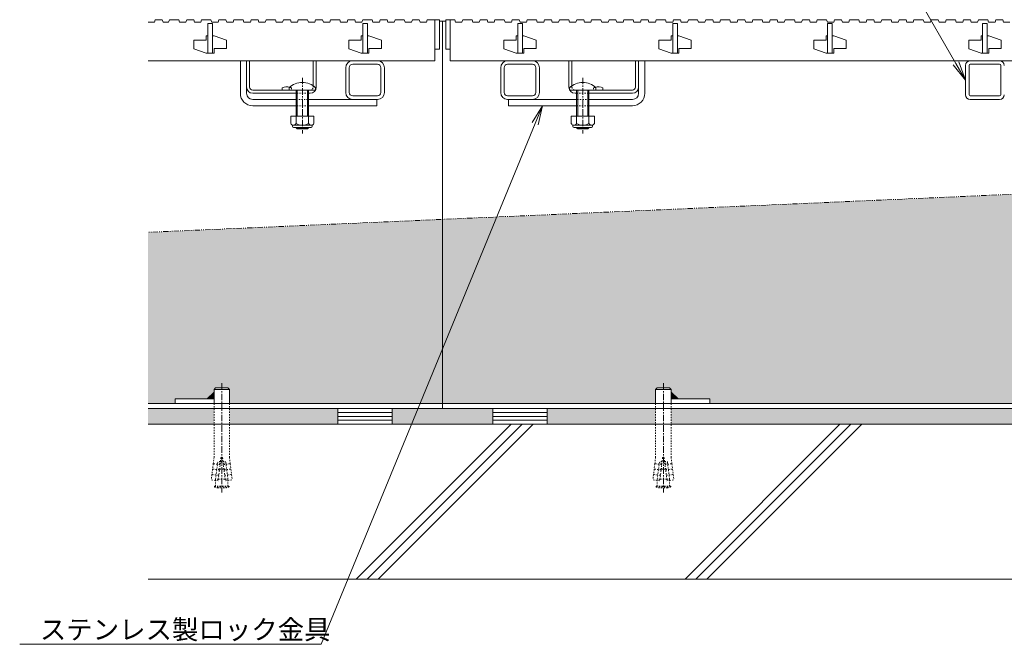
# Model space of a CAD drawing. Units: millimetres. Extents: x -1857 to 1309, y -1165 to 468.
# Drawn here: x -1613 to -978, y -1028 to -624 of the extents above; entities that cross this region are included whole.
import ezdxf
from ezdxf import colors
from ezdxf.entities.mleader import LeaderData, LeaderLine
from ezdxf.math import Vec2, Vec3

# ---------------------------------------------------------------- set-up
doc = ezdxf.new("R2010")
doc.units = ezdxf.units.MM
for name, pattern in [('2点鎖線（断面）', [6.773333, 3.386667, -0.846667, 0.423333, -0.846667, 0.423333, -0.846667]), ('中心線（短）', [6.773333, 4.233333, -0.846667, 0.846667, -0.846667]), ('点線（標準）', [1.693333, 0.846667, -0.846667])]:
    doc.linetypes.add(name, pattern=pattern)
doc.layers.get('0').update_dxf_attribs({"lineweight": 9})
for name, color, linetype, lineweight in [('スライドスクリューロック', 7, 'Continuous', 9), ('スリット蓋', 3, 'Continuous', 9), ('ホルダー', 2, 'Continuous', 9), ('モルタル', 7, 'Continuous', 9), ('レベル調整材', 2, 'Continuous', 9), ('勾配調整モルタル', 7, 'Continuous', 9), ('幅決め材', 7, 'Continuous', 9), ('引出線 @ 5', 7, 'Continuous', 9), ('打込み式溶接用アンカー', 7, 'Continuous', 9), ('枠', 7, 'Continuous', 9), ('角パイプ（蓋受け）', 7, 'Continuous', 9), ('躯体', 2, 'Continuous', 9)]:
    doc.layers.add(name, color=color, linetype=linetype, lineweight=lineweight)
doc.styles.add('文字_異尺度_H2.5', font='MS Gothic.ttf', dxfattribs={"height": 2.5})

# ---------------------------------------------------------------- blocks, each defined once
blk = doc.blocks.new('_Open')
at = {"color": 0, "linetype": 'ByBlock', "lineweight": -2}
for p, q in [((-1, 0.167), (0, 0)), ((-1, -0.167), (0, 0)), ((0, 0), (-1, 0))]:
    blk.add_line(p, q, dxfattribs=at)

msp = doc.modelspace()

# ---------------------------------------------------------------- hatches: boundary and pattern name
at = {"layer": 'モルタル', "linetype": 'Continuous', "lineweight": 9}
h = msp.add_hatch(dxfattribs=at)
h.set_pattern_fill('AR-CONC', scale=0.07)
h.set_pattern_definition([(50, (-10.045, -156.59), (12.75293, -1.115736), [1.3335, -14.6685]), (355, (-10.045, -156.59), (-2.46704, 13.37398), [1.0668, -11.73484]), (100.45144, (-8.982, -156.683), (10.28589, 12.25824), [1.1333, -12.46632]), (46.1842, (-10.045, -153.034), (18.97553, -2.94296), [2.00025, -22.00275]), (96.6356, (-8.464, -153.28), (16.61829, 17.31983), [1.69995, -18.6995]), (351.1842, (-10.045, -153.034), (16.6183, 17.31983), [1.6002, -17.60218]), (21, (-8.267, -153.923), (10.61301, -7.158564), [1.3335, -14.6685]), (326, (-8.267, -153.923), (4.32614, 12.89316), [1.0668, -11.7348]), (71.45144, (-7.383, -154.52), (14.93915, 5.73459), [1.1333, -12.4663]), (37.5, (-10.045, -156.59), (0.216202, 5.918853), [0, -11.59256, 0, -11.9126, 0, -11.77925]), (7.5, (-10.045, -156.59), (4.677376, 7.01264), [0, -6.79196, 0, -11.32586, 0, -4.48945]), (327.5, (-14.01, -156.59), (9.491342, -0.401012), [0, -4.445, 0, -13.8684, 0, -18.4023]), (317.5, (-15.788, -156.59), (10.369043, 1.779854), [0, -5.7785, 0, -9.21004, 0, -13.0683])])
h.paths.add_polyline_path([(-150.76, -875.41), (-192.95, -875.41), (-192.95, -885.41), (-150.76, -885.41)])
h.paths.add_polyline_path([(-202.95, -875.41), (-272.96, -875.41), (-272.96, -885.41), (-202.95, -885.41)])
h.paths.add_polyline_path([(-307.96, -875.41), (-340.45, -875.41), (-372.96, -875.41), (-372.96, -885.41), (-307.96, -885.41)])
h.paths.add_polyline_path([(-407.96, -875.41), (-477.95, -875.41), (-477.95, -885.41), (-407.96, -885.41)])
h.paths.add_polyline_path([(-487.95, -875.41), (-1192.95, -875.41), (-1192.95, -885.41), (-487.95, -885.41)])
h.paths.add_polyline_path([(-1202.95, -875.41), (-1272.96, -875.41), (-1272.96, -885.41), (-1202.95, -885.41)])
h.paths.add_polyline_path([(-1307.96, -875.41), (-1340.45, -875.41), (-1372.96, -875.41), (-1372.96, -885.41), (-1307.96, -885.41)])
h.paths.add_polyline_path([(-1407.96, -875.41), (-1477.95, -875.41), (-1477.95, -885.41), (-1407.96, -885.41)])
h.paths.add_polyline_path([(-1487.95, -875.41), (-1530.45, -875.41), (-1530.45, -885.41), (-1487.95, -885.41)])
at = {"layer": '勾配調整モルタル', "linetype": 'Continuous', "lineweight": 9}
h = msp.add_hatch(dxfattribs=at)
h.set_pattern_fill('AR-CONC', scale=0.1)
h.paths.add_polyline_path([(-1340.45, -753.28), (-1530.45, -761.64), (-1530.45, -872.21), (-1512.95, -872.21), (-1512.95, -869.21), (-1492.47, -869.21), (-1487.95, -864.7), (-1487.95, -863.05), (-1486.95, -862.05), (-1478.95, -862.05), (-1477.95, -863.05), (-1477.95, -872.21), (-1340.45, -872.21)])
h.paths.add_polyline_path([(-340.45, -709.27), (-1340.45, -753.28), (-1340.45, -872.21), (-1202.95, -872.21), (-1202.95, -863.05), (-1201.95, -862.05), (-1193.95, -862.05), (-1192.95, -863.05), (-1192.95, -864.7), (-1188.44, -869.21), (-1167.95, -869.21), (-1167.95, -872.21), (-512.95, -872.21), (-512.95, -869.21), (-492.47, -869.21), (-487.95, -864.7), (-487.95, -863.05), (-486.95, -862.05), (-478.95, -862.05), (-477.95, -863.05), (-477.95, -872.21), (-340.45, -872.21)])
h.paths.add_polyline_path([(-150.45, -700.91), (-340.45, -709.27), (-340.45, -872.21), (-202.95, -872.21), (-202.95, -863.05), (-201.95, -862.05), (-193.95, -862.05), (-192.95, -863.05), (-192.95, -864.7), (-188.44, -869.21), (-167.95, -869.21), (-167.95, -872.21), (-150.45, -872.21)])

# ---------------------------------------------------------------- linework, layer by layer
at = {"layer": 'スライドスクリューロック', "color": 7, "linetype": 'Continuous', "lineweight": 9}
for p, q in [((-1470.95, -671.91), (-1470.95, -650.91)), ((-1470.95, -650.91), (-1466.95, -650.91)), ((-1466.95, -671.91), (-1466.95, -650.91)), ((-1213.96, -671.91), (-1213.96, -650.91)), ((-1213.96, -650.91), (-1209.96, -650.91)), ((-1209.96, -671.91), (-1209.96, -650.91)), ((-1462.95, -675.91), (-1434.95, -675.91)), ((-1382.95, -675.91), (-1426.95, -675.91)), ((-1382.95, -675.91), (-1382.95, -679.91)), ((-1297.95, -675.91), (-1253.96, -675.91)), ((-1297.95, -675.91), (-1297.95, -679.91)), ((-1217.96, -675.91), (-1245.96, -675.91)), ((-1462.95, -679.91), (-1434.95, -679.91)), ((-1426.95, -679.91), (-1382.95, -679.91)), ((-1253.96, -679.91), (-1297.95, -679.91)), ((-1217.96, -679.91), (-1245.96, -679.91))]:
    msp.add_line(p, q, dxfattribs=at)
at = {"layer": 'スライドスクリューロック', "color": 7, "linetype": '中心線（短）', "lineweight": 9}
for p, q in [((-1430.95, -661.88), (-1430.95, -697.91)), ((-1249.96, -661.88), (-1249.96, -697.91))]:
    msp.add_line(p, q, dxfattribs=at)
at = {"layer": 'スライドスクリューロック', "color": 6, "linetype": 'Continuous', "lineweight": 9}
for p, q in [((-1439.45, -669.91), (-1439.45, -668.41)), ((-1439.45, -669.91), (-1422.45, -669.91)), ((-1434.95, -679.91), (-1434.95, -669.91)), ((-1434.2, -679.91), (-1434.2, -669.91)), ((-1427.7, -669.91), (-1427.7, -679.91)), ((-1426.95, -669.91), (-1426.95, -679.91)), ((-1422.45, -668.41), (-1422.45, -669.91)), ((-1258.46, -669.91), (-1258.46, -668.41)), ((-1258.46, -669.91), (-1241.46, -669.91)), ((-1253.96, -679.91), (-1253.96, -669.91)), ((-1253.21, -679.91), (-1253.21, -669.91)), ((-1246.71, -669.91), (-1246.71, -679.91)), ((-1245.96, -669.91), (-1245.96, -679.91)), ((-1241.46, -668.41), (-1241.46, -669.91)), ((-1434.95, -686.68), (-1434.95, -679.91)), ((-1434.2, -686.68), (-1434.2, -679.91)), ((-1427.7, -679.91), (-1427.7, -686.68)), ((-1426.95, -679.91), (-1426.95, -686.68)), ((-1253.96, -686.68), (-1253.96, -679.91)), ((-1253.21, -686.68), (-1253.21, -679.91)), ((-1246.71, -679.91), (-1246.71, -686.68)), ((-1245.96, -679.91), (-1245.96, -686.68)), ((-1434.95, -694.21), (-1434.95, -693.98)), ((-1426.95, -694.21), (-1434.95, -694.21)), ((-1434.2, -694.91), (-1434.95, -694.21)), ((-1434.2, -694.91), (-1434.2, -693.98)), ((-1427.7, -694.91), (-1434.2, -694.91)), ((-1427.7, -693.98), (-1427.7, -694.91)), ((-1427.7, -694.91), (-1426.95, -694.21)), ((-1426.95, -693.98), (-1426.95, -694.21)), ((-1253.96, -694.21), (-1253.96, -693.98)), ((-1245.96, -694.21), (-1253.96, -694.21)), ((-1253.21, -694.91), (-1253.96, -694.21)), ((-1253.21, -694.91), (-1253.21, -693.98)), ((-1246.71, -694.91), (-1253.21, -694.91)), ((-1246.71, -693.98), (-1246.71, -694.91)), ((-1246.71, -694.91), (-1245.96, -694.21)), ((-1245.96, -693.98), (-1245.96, -694.21))]:
    msp.add_line(p, q, dxfattribs=at)
at = {"layer": 'スライドスクリューロック', "color": 7, "linetype": '点線（標準）', "lineweight": 9}
for p, q in [((-1434.95, -675.91), (-1426.95, -675.91)), ((-1245.96, -675.91), (-1253.96, -675.91)), ((-1426.95, -679.91), (-1434.95, -679.91)), ((-1253.96, -679.91), (-1245.96, -679.91))]:
    msp.add_line(p, q, dxfattribs=at)
at = {"layer": 'スライドスクリューロック', "color": 2, "linetype": 'Continuous', "lineweight": 9}
for p, q in [((-1423.45, -686.68), (-1438.45, -686.68)), ((-1438.45, -686.68), (-1438.45, -691.48)), ((-1437.3, -693.23), (-1437.3, -692.39)), ((-1425.2, -692.48), (-1436.7, -692.48)), ((-1434.95, -686.68), (-1434.95, -691.48)), ((-1426.95, -686.68), (-1426.95, -691.48)), ((-1424.6, -693.23), (-1424.6, -692.39)), ((-1423.45, -686.68), (-1423.45, -691.48)), ((-1242.46, -686.68), (-1257.46, -686.68)), ((-1257.46, -686.68), (-1257.46, -691.48)), ((-1256.31, -693.23), (-1256.31, -692.39)), ((-1244.21, -692.48), (-1255.71, -692.48)), ((-1253.96, -686.68), (-1253.96, -691.48)), ((-1245.96, -686.68), (-1245.96, -691.48)), ((-1243.61, -693.23), (-1243.61, -692.39)), ((-1242.46, -686.68), (-1242.46, -691.48)), ((-1436.55, -693.98), (-1425.35, -693.98)), ((-1255.56, -693.98), (-1244.36, -693.98))]:
    msp.add_line(p, q, dxfattribs=at)
at = {"layer": 'スライドスクリューロック', "color": 6, "linetype": 'Continuous', "lineweight": 9}
for centre in [(-1430.95, -676.88), (-1249.96, -676.88)]:
    msp.add_arc(centre, 12, 44.90053, 135.09947, dxfattribs=at)
at = {"layer": 'スライドスクリューロック', "color": 7, "linetype": 'Continuous', "lineweight": 9}
for centre, radius, start, end in [((-1462.95, -671.91), 8, 180, 270), ((-1462.95, -671.91), 4, 180, 270), ((-1217.96, -671.91), 8, 270, 0), ((-1217.96, -671.91), 4, 270, 0)]:
    msp.add_arc(centre, radius, start, end, dxfattribs=at)
at = {"layer": 'スライドスクリューロック', "color": 2, "linetype": 'Continuous', "lineweight": 9}
for centre, radius, start, end in [((-1436.7, -690.45), 2.03, 210.51797, 329.48203), ((-1430.95, -683.98), 8.5, 241.92867, 298.07147), ((-1425.2, -690.45), 2.03, 210.51451, 329.48514), ((-1255.71, -690.45), 2.03, 210.51797, 329.48203), ((-1249.96, -683.98), 8.5, 241.92867, 298.07147), ((-1244.21, -690.45), 2.03, 210.51451, 329.48514), ((-1436.55, -693.23), 0.75, 180, 270), ((-1425.35, -693.23), 0.75, 270, 0), ((-1255.56, -693.23), 0.75, 180, 270), ((-1244.36, -693.23), 0.75, 270, 0)]:
    msp.add_arc(centre, radius, start, end, dxfattribs=at)
at = {"layer": 'スリット蓋', "color": 3, "linetype": 'Continuous', "lineweight": 9}
for p, q in [((-1530.45, -625.91), (-1526.35, -625.91)), ((-1526.35, -625.91), (-1525.85, -624.41)), ((-1525.85, -624.41), (-1521.35, -624.41)), ((-1521.35, -624.41), (-1520.85, -625.91)), ((-1520.85, -625.91), (-1517.25, -625.91)), ((-1517.25, -625.91), (-1516.75, -624.41)), ((-1516.75, -624.41), (-1510.75, -624.41)), ((-1510.75, -624.41), (-1510.25, -625.91)), ((-1510.25, -625.91), (-1506.05, -625.91)), ((-1506.05, -625.91), (-1505.55, -624.41)), ((-1505.55, -624.41), (-1501.05, -624.41)), ((-1501.05, -624.41), (-1500.55, -625.91)), ((-1500.55, -625.91), (-1496.45, -625.91)), ((-1496.45, -625.91), (-1495.95, -624.41)), ((-1495.95, -624.41), (-1489.95, -624.41)), ((-1491.95, -645.91), (-1491.95, -626.91)), ((-1491.95, -626.91), (-1488.95, -626.91)), ((-1489.95, -624.41), (-1489.45, -625.91)), ((-1489.45, -625.91), (-1485.25, -625.91)), ((-1488.95, -626.91), (-1488.95, -645.91)), ((-1485.25, -625.91), (-1484.75, -624.41)), ((-1484.75, -624.41), (-1480.25, -624.41)), ((-1480.25, -624.41), (-1479.75, -625.91)), ((-1479.75, -625.91), (-1475.65, -625.91)), ((-1475.65, -625.91), (-1475.15, -624.41)), ((-1475.15, -624.41), (-1469.15, -624.41)), ((-1469.15, -624.41), (-1468.65, -625.91)), ((-1468.65, -625.91), (-1464.45, -625.91)), ((-1464.45, -625.91), (-1463.95, -624.41)), ((-1463.95, -624.41), (-1459.45, -624.41)), ((-1459.45, -624.41), (-1458.95, -625.91)), ((-1458.95, -625.91), (-1454.85, -625.91)), ((-1454.85, -625.91), (-1454.35, -624.41)), ((-1454.35, -624.41), (-1448.35, -624.41)), ((-1448.35, -624.41), (-1447.85, -625.91)), ((-1447.85, -625.91), (-1443.65, -625.91)), ((-1443.65, -625.91), (-1443.15, -624.41)), ((-1443.15, -624.41), (-1438.65, -624.41)), ((-1438.65, -624.41), (-1438.15, -625.91)), ((-1438.15, -625.91), (-1434.05, -625.91)), ((-1434.05, -625.91), (-1433.55, -624.41)), ((-1433.55, -624.41), (-1427.55, -624.41)), ((-1427.55, -624.41), (-1427.05, -625.91)), ((-1427.05, -625.91), (-1422.85, -625.91)), ((-1422.85, -625.91), (-1422.35, -624.41)), ((-1422.35, -624.41), (-1417.85, -624.41)), ((-1417.85, -624.41), (-1417.35, -625.91)), ((-1417.35, -625.91), (-1413.25, -625.91)), ((-1413.25, -625.91), (-1412.75, -624.41)), ((-1412.75, -624.41), (-1406.75, -624.41)), ((-1406.75, -624.41), (-1406.25, -625.91)), ((-1406.25, -625.91), (-1402.05, -625.91)), ((-1402.05, -625.91), (-1401.55, -624.41)), ((-1401.55, -624.41), (-1397.05, -624.41)), ((-1397.05, -624.41), (-1396.55, -625.91)), ((-1396.55, -625.91), (-1392.45, -625.91)), ((-1392.45, -625.91), (-1391.95, -624.41)), ((-1391.95, -624.41), (-1385.95, -624.41)), ((-1391.95, -645.91), (-1391.95, -626.91)), ((-1391.95, -626.91), (-1388.95, -626.91)), ((-1388.95, -626.91), (-1388.95, -645.91)), ((-1385.95, -624.41), (-1385.45, -625.91)), ((-1385.45, -625.91), (-1381.25, -625.91)), ((-1381.25, -625.91), (-1380.75, -624.41)), ((-1380.75, -624.41), (-1376.25, -624.41)), ((-1376.25, -624.41), (-1375.75, -625.91)), ((-1375.75, -625.91), (-1371.65, -625.91)), ((-1371.65, -625.91), (-1371.15, -624.41)), ((-1371.15, -624.41), (-1365.15, -624.41)), ((-1365.15, -624.41), (-1364.65, -625.91)), ((-1364.65, -625.91), (-1360.45, -625.91)), ((-1360.45, -625.91), (-1359.95, -624.41)), ((-1359.95, -624.41), (-1355.45, -624.41)), ((-1355.45, -624.41), (-1354.95, -625.91)), ((-1354.95, -625.91), (-1350.85, -625.91)), ((-1350.85, -625.91), (-1350.35, -624.41)), ((-1350.35, -624.41), (-1344.35, -624.41)), ((-1342.45, -624.41), (-1345.45, -624.41)), ((-1345.45, -624.41), (-1345.45, -643.41)), ((-1342.45, -643.41), (-1342.45, -624.41)), ((-1335.45, -624.41), (-1338.45, -624.41)), ((-1338.45, -624.41), (-1338.45, -643.41)), ((-1335.45, -643.41), (-1335.45, -624.41)), ((-1335.45, -624.41), (-1332.55, -624.41)), ((-1332.55, -624.41), (-1332.05, -625.91)), ((-1332.05, -625.91), (-1327.95, -625.91)), ((-1327.95, -625.91), (-1327.45, -624.41)), ((-1327.45, -624.41), (-1321.45, -624.41)), ((-1321.45, -624.41), (-1320.95, -625.91)), ((-1320.95, -625.91), (-1316.75, -625.91)), ((-1316.75, -625.91), (-1316.25, -624.41)), ((-1316.25, -624.41), (-1311.75, -624.41)), ((-1311.75, -624.41), (-1311.25, -625.91)), ((-1311.25, -625.91), (-1307.15, -625.91)), ((-1307.15, -625.91), (-1306.65, -624.41)), ((-1306.65, -624.41), (-1300.65, -624.41)), ((-1300.65, -624.41), (-1300.15, -625.91)), ((-1300.15, -625.91), (-1295.95, -625.91)), ((-1295.95, -625.91), (-1295.45, -624.41)), ((-1295.45, -624.41), (-1290.95, -624.41)), ((-1291.95, -645.91), (-1291.95, -626.91)), ((-1291.95, -626.91), (-1288.95, -626.91)), ((-1290.95, -624.41), (-1290.45, -625.91)), ((-1290.45, -625.91), (-1286.35, -625.91)), ((-1288.95, -626.91), (-1288.95, -645.91)), ((-1286.35, -625.91), (-1285.85, -624.41)), ((-1285.85, -624.41), (-1279.85, -624.41)), ((-1279.85, -624.41), (-1279.35, -625.91)), ((-1279.35, -625.91), (-1275.15, -625.91)), ((-1275.15, -625.91), (-1274.65, -624.41)), ((-1274.65, -624.41), (-1270.15, -624.41)), ((-1270.15, -624.41), (-1269.65, -625.91)), ((-1269.65, -625.91), (-1265.55, -625.91)), ((-1265.55, -625.91), (-1265.05, -624.41)), ((-1265.05, -624.41), (-1259.05, -624.41)), ((-1259.05, -624.41), (-1258.55, -625.91)), ((-1258.55, -625.91), (-1254.35, -625.91)), ((-1254.35, -625.91), (-1253.85, -624.41)), ((-1253.85, -624.41), (-1249.35, -624.41)), ((-1249.35, -624.41), (-1248.85, -625.91)), ((-1248.85, -625.91), (-1244.75, -625.91)), ((-1244.75, -625.91), (-1244.25, -624.41)), ((-1244.25, -624.41), (-1238.25, -624.41)), ((-1238.25, -624.41), (-1237.75, -625.91)), ((-1237.75, -625.91), (-1233.55, -625.91)), ((-1233.55, -625.91), (-1233.05, -624.41)), ((-1233.05, -624.41), (-1228.55, -624.41)), ((-1228.55, -624.41), (-1228.05, -625.91)), ((-1228.05, -625.91), (-1223.95, -625.91)), ((-1223.95, -625.91), (-1223.45, -624.41)), ((-1223.45, -624.41), (-1217.45, -624.41)), ((-1217.45, -624.41), (-1216.95, -625.91)), ((-1216.95, -625.91), (-1212.75, -625.91)), ((-1212.75, -625.91), (-1212.25, -624.41)), ((-1212.25, -624.41), (-1207.75, -624.41)), ((-1207.75, -624.41), (-1207.25, -625.91)), ((-1207.25, -625.91), (-1203.15, -625.91)), ((-1203.15, -625.91), (-1202.65, -624.41)), ((-1202.65, -624.41), (-1196.65, -624.41)), ((-1196.65, -624.41), (-1196.15, -625.91)), ((-1196.15, -625.91), (-1191.95, -625.91)), ((-1191.95, -625.91), (-1191.45, -624.41)), ((-1191.95, -645.91), (-1191.95, -626.91)), ((-1191.95, -626.91), (-1188.95, -626.91)), ((-1191.45, -624.41), (-1186.95, -624.41)), ((-1188.95, -626.91), (-1188.95, -645.91)), ((-1186.95, -624.41), (-1186.45, -625.91)), ((-1186.45, -625.91), (-1182.35, -625.91)), ((-1182.35, -625.91), (-1181.85, -624.41)), ((-1181.85, -624.41), (-1175.85, -624.41)), ((-1175.85, -624.41), (-1175.35, -625.91)), ((-1175.35, -625.91), (-1171.15, -625.91)), ((-1171.15, -625.91), (-1170.65, -624.41)), ((-1170.65, -624.41), (-1166.15, -624.41)), ((-1166.15, -624.41), (-1165.65, -625.91)), ((-1165.65, -625.91), (-1161.55, -625.91)), ((-1161.55, -625.91), (-1161.05, -624.41)), ((-1161.05, -624.41), (-1155.05, -624.41)), ((-1155.05, -624.41), (-1154.55, -625.91)), ((-1154.55, -625.91), (-1150.35, -625.91)), ((-1150.35, -625.91), (-1149.85, -624.41)), ((-1149.85, -624.41), (-1145.35, -624.41)), ((-1145.35, -624.41), (-1144.85, -625.91)), ((-1144.85, -625.91), (-1140.75, -625.91)), ((-1140.75, -625.91), (-1140.25, -624.41)), ((-1134.25, -624.41), (-1140.25, -624.41)), ((-1134.25, -624.41), (-1133.75, -625.91)), ((-1133.75, -625.91), (-1129.55, -625.91)), ((-1129.55, -625.91), (-1129.05, -624.41)), ((-1129.05, -624.41), (-1124.55, -624.41)), ((-1124.55, -624.41), (-1124.05, -625.91)), ((-1124.05, -625.91), (-1119.95, -625.91)), ((-1119.95, -625.91), (-1119.45, -624.41)), ((-1119.45, -624.41), (-1113.45, -624.41)), ((-1113.45, -624.41), (-1112.95, -625.91)), ((-1112.95, -625.91), (-1108.75, -625.91)), ((-1108.75, -625.91), (-1108.25, -624.41)), ((-1108.25, -624.41), (-1103.75, -624.41)), ((-1103.75, -624.41), (-1103.25, -625.91)), ((-1103.25, -625.91), (-1099.15, -625.91)), ((-1099.15, -625.91), (-1098.65, -624.41)), ((-1098.65, -624.41), (-1092.65, -624.41)), ((-1092.65, -624.41), (-1092.15, -625.91)), ((-1092.15, -625.91), (-1087.95, -625.91)), ((-1091.95, -645.91), (-1091.95, -626.91)), ((-1091.95, -626.91), (-1088.95, -626.91)), ((-1088.95, -626.91), (-1088.95, -645.91)), ((-1087.95, -625.91), (-1087.45, -624.41)), ((-1087.45, -624.41), (-1082.95, -624.41)), ((-1082.95, -624.41), (-1082.45, -625.91)), ((-1082.45, -625.91), (-1078.35, -625.91)), ((-1078.35, -625.91), (-1077.85, -624.41)), ((-1077.85, -624.41), (-1071.85, -624.41)), ((-1071.85, -624.41), (-1071.35, -625.91)), ((-1071.35, -625.91), (-1067.15, -625.91)), ((-1067.15, -625.91), (-1066.65, -624.41)), ((-1066.65, -624.41), (-1062.15, -624.41)), ((-1062.15, -624.41), (-1061.65, -625.91)), ((-1061.65, -625.91), (-1057.55, -625.91)), ((-1057.55, -625.91), (-1057.05, -624.41)), ((-1057.05, -624.41), (-1051.05, -624.41)), ((-1051.05, -624.41), (-1050.55, -625.91)), ((-1050.55, -625.91), (-1046.35, -625.91)), ((-1046.35, -625.91), (-1045.85, -624.41)), ((-1045.85, -624.41), (-1041.35, -624.41)), ((-1041.35, -624.41), (-1040.85, -625.91)), ((-1040.85, -625.91), (-1036.75, -625.91)), ((-1036.75, -625.91), (-1036.25, -624.41)), ((-1036.25, -624.41), (-1030.25, -624.41)), ((-1030.25, -624.41), (-1029.75, -625.91)), ((-1029.75, -625.91), (-1025.55, -625.91)), ((-1025.55, -625.91), (-1025.05, -624.41)), ((-1025.05, -624.41), (-1020.55, -624.41)), ((-1020.55, -624.41), (-1020.05, -625.91)), ((-1020.05, -625.91), (-1015.95, -625.91)), ((-1015.95, -625.91), (-1015.45, -624.41)), ((-1015.45, -624.41), (-1009.45, -624.41)), ((-1009.45, -624.41), (-1008.95, -625.91)), ((-1008.95, -625.91), (-1004.75, -625.91)), ((-1004.75, -625.91), (-1004.25, -624.41)), ((-1004.25, -624.41), (-999.75, -624.41)), ((-999.75, -624.41), (-999.25, -625.91)), ((-999.25, -625.91), (-995.15, -625.91)), ((-995.15, -625.91), (-994.65, -624.41)), ((-994.65, -624.41), (-988.65, -624.41)), ((-991.95, -645.91), (-991.95, -626.91)), ((-991.95, -626.91), (-988.95, -626.91)), ((-988.95, -626.91), (-988.95, -645.91)), ((-988.65, -624.41), (-988.15, -625.91)), ((-988.15, -625.91), (-983.95, -625.91)), ((-983.95, -625.91), (-983.45, -624.41)), ((-983.45, -624.41), (-978.95, -624.41)), ((-978.95, -624.41), (-978.45, -625.91)), ((-978.45, -625.91), (-974.35, -625.91)), ((-1492.95, -637.71), (-1492.95, -634.91)), ((-1491.95, -634.91), (-1492.95, -634.91)), ((-1487.95, -634.91), (-1488.95, -634.91)), ((-1487.95, -634.91), (-1479.95, -637.61)), ((-1392.95, -637.71), (-1392.95, -634.91)), ((-1391.95, -634.91), (-1392.95, -634.91)), ((-1387.95, -634.91), (-1388.95, -634.91)), ((-1387.95, -634.91), (-1379.95, -637.61)), ((-1292.95, -637.71), (-1292.95, -634.91)), ((-1291.95, -634.91), (-1292.95, -634.91)), ((-1287.95, -634.91), (-1288.95, -634.91)), ((-1287.95, -634.91), (-1279.95, -637.61)), ((-1192.95, -637.71), (-1192.95, -634.91)), ((-1191.95, -634.91), (-1192.95, -634.91)), ((-1187.95, -634.91), (-1188.95, -634.91)), ((-1187.95, -634.91), (-1179.95, -637.61)), ((-1092.95, -637.71), (-1092.95, -634.91)), ((-1091.95, -634.91), (-1092.95, -634.91)), ((-1087.95, -634.91), (-1088.95, -634.91)), ((-1087.95, -634.91), (-1079.95, -637.61)), ((-992.95, -637.71), (-992.95, -634.91)), ((-991.95, -634.91), (-992.95, -634.91)), ((-987.95, -634.91), (-988.95, -634.91)), ((-987.95, -634.91), (-979.95, -637.61)), ((-1492.95, -637.71), (-1500.95, -637.71)), ((-1500.95, -637.71), (-1500.95, -643.21)), ((-1479.95, -637.61), (-1479.95, -643.11)), ((-1392.95, -637.71), (-1400.95, -637.71)), ((-1400.95, -637.71), (-1400.95, -643.21)), ((-1379.95, -637.61), (-1379.95, -643.11)), ((-1292.95, -637.71), (-1300.95, -637.71)), ((-1300.95, -637.71), (-1300.95, -643.21)), ((-1279.95, -637.61), (-1279.95, -643.11)), ((-1192.95, -637.71), (-1200.95, -637.71)), ((-1200.95, -637.71), (-1200.95, -643.21)), ((-1179.95, -637.61), (-1179.95, -643.11)), ((-1092.95, -637.71), (-1100.95, -637.71)), ((-1100.95, -637.71), (-1100.95, -643.21)), ((-1079.95, -637.61), (-1079.95, -643.11)), ((-992.95, -637.71), (-1000.95, -637.71)), ((-1000.95, -637.71), (-1000.95, -643.21)), ((-979.95, -637.61), (-979.95, -643.11)), ((-1500.95, -643.21), (-1492.95, -645.91)), ((-1491.95, -645.91), (-1492.95, -645.91)), ((-1487.95, -645.91), (-1491.95, -645.91)), ((-1487.95, -643.11), (-1487.95, -645.91)), ((-1479.95, -643.11), (-1487.95, -643.11)), ((-1400.95, -643.21), (-1392.95, -645.91)), ((-1391.95, -645.91), (-1392.95, -645.91)), ((-1387.95, -645.91), (-1391.95, -645.91)), ((-1387.95, -643.11), (-1387.95, -645.91)), ((-1379.95, -643.11), (-1387.95, -643.11)), ((-1345.45, -643.41), (-1342.45, -643.41)), ((-1345.45, -643.41), (-1345.45, -650.91)), ((-1338.45, -643.41), (-1335.45, -643.41)), ((-1335.45, -643.41), (-1335.45, -650.91)), ((-1300.95, -643.21), (-1292.95, -645.91)), ((-1291.95, -645.91), (-1292.95, -645.91)), ((-1287.95, -645.91), (-1291.95, -645.91)), ((-1287.95, -643.11), (-1287.95, -645.91)), ((-1279.95, -643.11), (-1287.95, -643.11)), ((-1200.95, -643.21), (-1192.95, -645.91)), ((-1191.95, -645.91), (-1192.95, -645.91)), ((-1187.95, -645.91), (-1191.95, -645.91)), ((-1187.95, -643.11), (-1187.95, -645.91)), ((-1179.95, -643.11), (-1187.95, -643.11)), ((-1100.95, -643.21), (-1092.95, -645.91)), ((-1091.95, -645.91), (-1092.95, -645.91)), ((-1087.95, -645.91), (-1091.95, -645.91)), ((-1087.95, -643.11), (-1087.95, -645.91)), ((-1079.95, -643.11), (-1087.95, -643.11)), ((-1000.95, -643.21), (-992.95, -645.91)), ((-991.95, -645.91), (-992.95, -645.91)), ((-987.95, -645.91), (-991.95, -645.91)), ((-987.95, -643.11), (-987.95, -645.91)), ((-979.95, -643.11), (-987.95, -643.11)), ((-1530.45, -650.91), (-1345.45, -650.91)), ((-1335.45, -650.91), (-345.45, -650.91))]:
    msp.add_line(p, q, dxfattribs=at)
at = {"layer": 'ホルダー', "color": 2, "linetype": 'Continuous', "lineweight": 9}
for p, q in [((-1466.95, -650.91), (-1464.95, -650.91)), ((-1466.95, -650.91), (-1466.95, -667.91)), ((-1464.95, -667.91), (-1464.95, -650.91)), ((-1423.95, -667.14), (-1423.95, -650.91)), ((-1423.95, -650.91), (-1421.95, -650.91)), ((-1421.95, -667.91), (-1421.95, -650.91)), ((-1258.96, -667.91), (-1258.96, -650.91)), ((-1258.96, -650.91), (-1256.96, -650.91)), ((-1256.96, -667.14), (-1256.96, -650.91)), ((-1215.96, -667.91), (-1215.96, -650.91)), ((-1215.96, -650.91), (-1213.96, -650.91)), ((-1213.96, -667.91), (-1213.96, -650.91)), ((-1462.95, -669.91), (-1425.95, -669.91)), ((-1462.95, -671.91), (-1434.95, -671.91)), ((-1443.95, -668.41), (-1443.95, -669.91)), ((-1426.95, -671.91), (-1425.95, -671.91)), ((-1217.96, -669.91), (-1254.96, -669.91)), ((-1253.96, -671.91), (-1254.96, -671.91)), ((-1217.96, -671.91), (-1245.96, -671.91)), ((-1236.96, -668.41), (-1236.96, -669.91))]:
    msp.add_line(p, q, dxfattribs=at)
at = {"layer": 'ホルダー', "color": 2, "linetype": '点線（標準）', "lineweight": 9}
for p, q in [((-1423.95, -667.14), (-1423.95, -667.91)), ((-1256.96, -667.14), (-1256.96, -667.91)), ((-1437.95, -668.41), (-1437.95, -669.91)), ((-1426.95, -671.91), (-1434.95, -671.91)), ((-1253.96, -671.91), (-1245.96, -671.91)), ((-1242.96, -668.41), (-1242.96, -669.91))]:
    msp.add_line(p, q, dxfattribs=at)
at = {"layer": 'ホルダー', "color": 2, "linetype": 'Continuous', "lineweight": 9}
for centre, radius, start, end in [((-1462.95, -667.91), 4, 180, 270), ((-1462.95, -667.91), 2, 180, 270), ((-1440.95, -675.61), 7.8, 76.01978, 112.61986), ((-1425.95, -667.91), 4, 270, 0), ((-1254.96, -667.91), 4, 180, 270), ((-1239.96, -675.61), 7.8, 67.38014, 103.98022), ((-1217.96, -667.91), 4, 270, 0), ((-1217.96, -667.91), 2, 270, 0)]:
    msp.add_arc(centre, radius, start, end, dxfattribs=at)
at = {"layer": 'ホルダー', "color": 2, "linetype": '点線（標準）', "lineweight": 9}
for centre, radius, start, end in [((-1440.95, -675.61), 7.8, 67.38014, 76.01978), ((-1425.95, -667.91), 2, 270, 0), ((-1254.96, -667.91), 2, 180, 270), ((-1239.96, -675.61), 7.8, 103.98022, 112.61986)]:
    msp.add_arc(centre, radius, start, end, dxfattribs=at)
at = {"layer": 'レベル調整材', "color": 2, "linetype": 'Continuous', "lineweight": 9}
for p, q in [((-1372.96, -877.91), (-1407.96, -877.91)), ((-1372.96, -880.41), (-1407.96, -880.41)), ((-1372.96, -882.91), (-1407.96, -882.91)), ((-1272.96, -877.91), (-1307.96, -877.91)), ((-1272.96, -880.41), (-1307.96, -880.41)), ((-1272.96, -882.91), (-1307.96, -882.91))]:
    msp.add_line(p, q, dxfattribs=at)
for points in [[(-1407.96, -875.41), (-1407.96, -885.41), (-1372.96, -885.41), (-1372.96, -875.41)], [(-1307.96, -875.41), (-1307.96, -885.41), (-1272.96, -885.41), (-1272.96, -875.41)]]:
    msp.add_lwpolyline(points, close=True, dxfattribs=at)
at = {"layer": '勾配調整モルタル', "color": 7, "linetype": '2点鎖線（断面）', "lineweight": 9}
msp.add_line((-150.45, -700.91), (-1530.45, -761.64), dxfattribs=at)
at = {"layer": '幅決め材', "color": 7, "linetype": 'Continuous', "lineweight": 9}
for p, q in [((-1487.95, -869.21), (-1512.95, -869.21)), ((-1512.95, -869.21), (-1512.95, -872.21)), ((-1487.95, -872.21), (-1487.95, -869.21)), ((-1192.95, -869.21), (-1167.95, -869.21)), ((-1192.95, -872.21), (-1192.95, -869.21)), ((-1167.95, -869.21), (-1167.95, -872.21)), ((-1512.95, -872.21), (-1487.95, -872.21)), ((-1167.95, -872.21), (-1192.95, -872.21))]:
    msp.add_line(p, q, dxfattribs=at)
at = {"layer": '打込み式溶接用アンカー', "color": 3, "linetype": 'Continuous', "lineweight": 9}
for p, q in [((-1487.95, -863.05), (-1486.95, -862.05)), ((-1477.95, -863.05), (-1487.95, -863.05)), ((-1487.95, -863.05), (-1487.95, -872.21)), ((-1478.95, -862.05), (-1486.95, -862.05)), ((-1477.95, -863.05), (-1478.95, -862.05)), ((-1477.95, -863.05), (-1477.95, -872.21)), ((-1202.95, -863.05), (-1201.95, -862.05)), ((-1202.95, -863.05), (-1192.95, -863.05)), ((-1202.95, -863.05), (-1202.95, -872.21)), ((-1201.95, -862.05), (-1193.95, -862.05)), ((-1192.95, -863.05), (-1193.95, -862.05)), ((-1192.95, -863.05), (-1192.95, -872.21))]:
    msp.add_line(p, q, dxfattribs=at)
at = {"layer": '打込み式溶接用アンカー', "color": 7, "linetype": '中心線（短）', "lineweight": 9}
for p, q in [((-1482.95, -859.05), (-1482.95, -929.55)), ((-1197.95, -859.05), (-1197.95, -929.55))]:
    msp.add_line(p, q, dxfattribs=at)
at = {"layer": '打込み式溶接用アンカー', "color": 7, "linetype": 'Continuous', "lineweight": 9}
for p, q in [((-1487.95, -864.7), (-1492.47, -869.21)), ((-1492.09, -869.21), (-1492.28, -869.02)), ((-1491.74, -869.21), (-1492.1, -868.85)), ((-1491.38, -869.21), (-1491.92, -868.67)), ((-1491.03, -869.21), (-1491.75, -868.49)), ((-1490.68, -869.21), (-1491.57, -868.32)), ((-1490.32, -869.21), (-1491.39, -868.14)), ((-1489.97, -869.21), (-1491.22, -867.96)), ((-1489.61, -869.21), (-1491.04, -867.79)), ((-1489.26, -869.21), (-1490.86, -867.61)), ((-1488.91, -869.21), (-1490.69, -867.43)), ((-1488.55, -869.21), (-1490.51, -867.26)), ((-1488.2, -869.21), (-1490.33, -867.08)), ((-1487.95, -869.11), (-1490.16, -866.9)), ((-1487.95, -868.75), (-1489.98, -866.73)), ((-1487.95, -868.4), (-1489.8, -866.55)), ((-1487.95, -868.04), (-1489.63, -866.37)), ((-1487.95, -867.69), (-1489.45, -866.2)), ((-1487.95, -867.34), (-1489.27, -866.02)), ((-1487.95, -866.98), (-1489.1, -865.84)), ((-1487.95, -866.63), (-1488.92, -865.67)), ((-1487.95, -866.28), (-1488.74, -865.49)), ((-1487.95, -865.92), (-1488.57, -865.31)), ((-1487.95, -865.57), (-1488.39, -865.13)), ((-1487.95, -865.22), (-1488.21, -864.96)), ((-1487.95, -864.86), (-1488.04, -864.78)), ((-1192.95, -864.7), (-1188.44, -869.21)), ((-1192.95, -864.86), (-1192.87, -864.78)), ((-1192.95, -865.22), (-1192.7, -864.96)), ((-1192.95, -865.57), (-1192.52, -865.13)), ((-1192.95, -865.92), (-1192.34, -865.31)), ((-1192.95, -866.28), (-1192.16, -865.49)), ((-1192.95, -866.63), (-1191.99, -865.67)), ((-1192.95, -866.98), (-1191.81, -865.84)), ((-1192.95, -867.34), (-1191.63, -866.02)), ((-1192.95, -867.69), (-1191.46, -866.2)), ((-1192.95, -868.04), (-1191.28, -866.37)), ((-1192.95, -868.4), (-1191.1, -866.55)), ((-1192.95, -868.75), (-1190.93, -866.73)), ((-1192.95, -869.11), (-1190.75, -866.9)), ((-1192.71, -869.21), (-1190.57, -867.08)), ((-1192.35, -869.21), (-1190.4, -867.26)), ((-1192, -869.21), (-1190.22, -867.43)), ((-1191.65, -869.21), (-1190.04, -867.61)), ((-1191.29, -869.21), (-1189.87, -867.79)), ((-1190.94, -869.21), (-1189.69, -867.96)), ((-1190.59, -869.21), (-1189.51, -868.14)), ((-1190.23, -869.21), (-1189.34, -868.32)), ((-1189.88, -869.21), (-1189.16, -868.49)), ((-1189.52, -869.21), (-1188.98, -868.67)), ((-1189.17, -869.21), (-1188.81, -868.85)), ((-1188.82, -869.21), (-1188.63, -869.02))]:
    msp.add_line(p, q, dxfattribs=at)
at = {"layer": '打込み式溶接用アンカー', "color": 3, "linetype": '点線（標準）', "lineweight": 9}
for p, q in [((-1487.95, -872.21), (-1487.95, -906.78)), ((-1477.95, -872.21), (-1477.95, -906.78)), ((-1202.95, -872.21), (-1202.95, -906.78)), ((-1192.95, -872.21), (-1192.95, -906.78)), ((-1487.95, -906.78), (-1488.45, -910.82)), ((-1483.45, -907.05), (-1485.28, -921.94)), ((-1482.45, -907.05), (-1483.45, -907.05)), ((-1482.45, -907.05), (-1480.63, -921.94)), ((-1477.95, -906.78), (-1477.46, -910.82)), ((-1202.95, -906.78), (-1203.45, -910.82)), ((-1198.45, -907.05), (-1200.28, -921.94)), ((-1198.45, -907.05), (-1197.45, -907.05)), ((-1197.45, -907.05), (-1195.63, -921.94)), ((-1192.95, -906.78), (-1192.46, -910.82)), ((-1488.91, -914.59), (-1489.3, -917.77)), ((-1488.7, -914.47), (-1488.91, -914.59)), ((-1488.49, -911.12), (-1488.88, -914.3)), ((-1488.7, -914.47), (-1488.88, -914.3)), ((-1484.43, -914.99), (-1488.7, -914.47)), ((-1488.27, -911), (-1488.49, -911.12)), ((-1488.27, -911), (-1488.45, -910.82)), ((-1484, -911.52), (-1488.27, -911)), ((-1486.9, -920.88), (-1485.51, -909.55)), ((-1484.37, -914.55), (-1486.13, -914.55)), ((-1483.88, -910.55), (-1485.64, -910.55)), ((-1483.76, -909.55), (-1485.51, -909.55)), ((-1484.37, -914.55), (-1481.53, -914.55)), ((-1483.88, -910.55), (-1482.02, -910.55)), ((-1483.76, -909.55), (-1482.15, -909.55)), ((-1482.15, -909.55), (-1480.39, -909.55)), ((-1482.02, -910.55), (-1480.27, -910.55)), ((-1481.91, -911.52), (-1477.64, -911)), ((-1481.53, -914.55), (-1479.78, -914.55)), ((-1481.48, -914.99), (-1477.21, -914.47)), ((-1479, -920.88), (-1480.39, -909.55)), ((-1477.64, -911), (-1477.46, -910.82)), ((-1477.64, -911), (-1477.42, -911.12)), ((-1477.42, -911.12), (-1477.03, -914.3)), ((-1477.21, -914.47), (-1477.03, -914.3)), ((-1477.21, -914.47), (-1476.99, -914.59)), ((-1476.99, -914.59), (-1476.6, -917.77)), ((-1203.91, -914.59), (-1204.3, -917.77)), ((-1203.7, -914.47), (-1203.91, -914.59)), ((-1203.49, -911.12), (-1203.88, -914.3)), ((-1203.7, -914.47), (-1203.88, -914.3)), ((-1199.43, -914.99), (-1203.7, -914.47)), ((-1203.27, -911), (-1203.49, -911.12)), ((-1203.27, -911), (-1203.45, -910.82)), ((-1199, -911.52), (-1203.27, -911)), ((-1201.9, -920.88), (-1200.51, -909.55)), ((-1199.37, -914.55), (-1201.13, -914.55)), ((-1198.88, -910.55), (-1200.64, -910.55)), ((-1198.76, -909.55), (-1200.51, -909.55)), ((-1196.53, -914.55), (-1199.37, -914.55)), ((-1197.02, -910.55), (-1198.88, -910.55)), ((-1197.15, -909.55), (-1198.76, -909.55)), ((-1197.15, -909.55), (-1195.39, -909.55)), ((-1197.02, -910.55), (-1195.27, -910.55)), ((-1196.91, -911.52), (-1192.64, -911)), ((-1196.53, -914.55), (-1194.78, -914.55)), ((-1196.48, -914.99), (-1192.21, -914.47)), ((-1194, -920.88), (-1195.39, -909.55)), ((-1192.64, -911), (-1192.46, -910.82)), ((-1192.64, -911), (-1192.42, -911.12)), ((-1192.42, -911.12), (-1192.03, -914.3)), ((-1192.21, -914.47), (-1192.03, -914.3)), ((-1192.21, -914.47), (-1191.99, -914.59)), ((-1191.99, -914.59), (-1191.6, -917.77)), ((-1489.34, -918.07), (-1489.75, -921.39)), ((-1489.12, -917.94), (-1489.34, -918.07)), ((-1489.12, -917.94), (-1489.3, -917.77)), ((-1484.86, -918.47), (-1489.12, -917.94)), ((-1486.9, -920.88), (-1486.89, -920.74)), ((-1485.15, -920.88), (-1486.9, -920.88)), ((-1486.9, -921.74), (-1486.9, -920.88)), ((-1485.15, -920.88), (-1480.76, -920.88)), ((-1481.05, -918.47), (-1476.78, -917.94)), ((-1480.76, -920.88), (-1479, -920.88)), ((-1479, -920.88), (-1479.02, -920.74)), ((-1479, -921.74), (-1479, -920.88)), ((-1476.78, -917.94), (-1476.6, -917.77)), ((-1476.78, -917.94), (-1476.57, -918.07)), ((-1476.57, -918.07), (-1476.16, -921.39)), ((-1204.34, -918.07), (-1204.75, -921.39)), ((-1204.12, -917.94), (-1204.34, -918.07)), ((-1204.12, -917.94), (-1204.3, -917.77)), ((-1199.86, -918.47), (-1204.12, -917.94)), ((-1201.9, -920.88), (-1201.89, -920.74)), ((-1200.15, -920.88), (-1201.9, -920.88)), ((-1201.9, -921.74), (-1201.9, -920.88)), ((-1195.76, -920.88), (-1200.15, -920.88)), ((-1196.05, -918.47), (-1191.78, -917.94)), ((-1195.76, -920.88), (-1194, -920.88)), ((-1194, -920.88), (-1194.02, -920.74)), ((-1194, -921.74), (-1194, -920.88)), ((-1191.78, -917.94), (-1191.6, -917.77)), ((-1191.78, -917.94), (-1191.57, -918.07)), ((-1191.57, -918.07), (-1191.16, -921.39)), ((-1485.28, -921.94), (-1489.75, -921.39)), ((-1487.7, -925.55), (-1478.2, -925.55)), ((-1487.7, -925.95), (-1487.7, -925.55)), ((-1487.7, -925.95), (-1478.2, -925.95)), ((-1486.9, -925.55), (-1486.9, -921.74)), ((-1485.48, -926.55), (-1480.42, -926.55)), ((-1480.63, -921.94), (-1476.16, -921.39)), ((-1479, -925.55), (-1479, -921.74)), ((-1478.2, -925.95), (-1478.2, -925.55)), ((-1200.28, -921.94), (-1204.75, -921.39)), ((-1193.2, -925.55), (-1202.7, -925.55)), ((-1202.7, -925.95), (-1202.7, -925.55)), ((-1193.2, -925.95), (-1202.7, -925.95)), ((-1201.9, -925.55), (-1201.9, -921.74)), ((-1195.42, -926.55), (-1200.48, -926.55)), ((-1195.63, -921.94), (-1191.16, -921.39)), ((-1194, -925.55), (-1194, -921.74)), ((-1193.2, -925.95), (-1193.2, -925.55))]:
    msp.add_line(p, q, dxfattribs=at)
for centre, start, end in [((-1482.95, -912.78), 250.16664, 259.59018), ((-1482.95, -912.78), 280.40982, 289.83336), ((-1197.95, -912.78), 250.16664, 259.59018), ((-1197.95, -912.78), 280.40982, 289.83336)]:
    msp.add_arc(centre, 14, start, end, dxfattribs=at)
at = {"layer": '枠', "color": 7, "linetype": 'Continuous', "lineweight": 9}
for p, q in [((-1342.45, -625.41), (-1340.45, -625.41)), ((-1338.45, -625.41), (-1340.45, -625.41)), ((-1340.45, -625.41), (-1340.45, -875.41)), ((-1340.45, -625.41), (-1340.45, -875.41)), ((-1340.45, -872.21), (-1530.45, -872.21)), ((-1340.45, -875.41), (-1530.45, -875.41)), ((-340.45, -872.21), (-1340.45, -872.21)), ((-1340.45, -875.41), (-340.45, -875.41))]:
    msp.add_line(p, q, dxfattribs=at)
at = {"layer": '角パイプ（蓋受け）', "color": 7, "linetype": 'Continuous', "lineweight": 9}
for p, q in [((-1398.45, -650.91), (-1382.45, -650.91)), ((-1398.45, -653.21), (-1382.45, -653.21)), ((-1298.45, -650.91), (-1282.45, -650.91)), ((-1298.45, -653.21), (-1282.45, -653.21)), ((-1002.95, -672.91), (-1002.95, -653.91)), ((-1000.65, -653.91), (-1000.65, -672.91)), ((-999.95, -650.91), (-980.95, -650.91)), ((-980.95, -653.21), (-999.95, -653.21)), ((-980.25, -672.91), (-980.25, -653.91)), ((-1402.95, -671.41), (-1402.95, -655.41)), ((-1400.65, -671.41), (-1400.65, -655.41)), ((-1380.25, -671.41), (-1380.25, -655.41)), ((-1377.95, -671.41), (-1377.95, -655.41)), ((-1302.95, -671.41), (-1302.95, -655.41)), ((-1300.65, -671.41), (-1300.65, -655.41)), ((-1280.25, -671.41), (-1280.25, -655.41)), ((-1277.95, -671.41), (-1277.95, -655.41)), ((-1382.45, -673.61), (-1398.45, -673.61)), ((-1382.45, -675.91), (-1398.45, -675.91)), ((-1282.45, -673.61), (-1298.45, -673.61)), ((-1282.45, -675.91), (-1298.45, -675.91)), ((-999.95, -673.61), (-980.95, -673.61)), ((-980.95, -675.91), (-999.95, -675.91))]:
    msp.add_line(p, q, dxfattribs=at)
for centre, radius, start, end in [((-1398.45, -655.41), 4.5, 90, 180), ((-1398.45, -655.41), 2.2, 90, 180), ((-1382.45, -655.41), 4.5, 0, 90), ((-1382.45, -655.41), 2.2, 0, 90), ((-1298.45, -655.41), 4.5, 90, 180), ((-1298.45, -655.41), 2.2, 90, 180), ((-1282.45, -655.41), 4.5, 0, 90), ((-1282.45, -655.41), 2.2, 0, 90), ((-999.95, -653.91), 3, 90, 180), ((-999.95, -653.91), 0.7, 90, 180), ((-980.95, -653.91), 3, 0, 90), ((-980.95, -653.91), 0.7, 0, 90), ((-1398.45, -671.41), 4.5, 180, 270), ((-1398.45, -671.41), 2.2, 180, 270), ((-1382.45, -671.41), 4.5, 270, 0), ((-1382.45, -671.41), 2.2, 270, 0), ((-1298.45, -671.41), 4.5, 180, 270), ((-1298.45, -671.41), 2.2, 180, 270), ((-1282.45, -671.41), 4.5, 270, 0), ((-1282.45, -671.41), 2.2, 270, 0), ((-999.95, -672.91), 3, 180, 270), ((-999.95, -672.91), 0.7, 180, 270), ((-980.95, -672.91), 3, 270, 0), ((-980.95, -672.91), 0.7, 270, 0)]:
    msp.add_arc(centre, radius, start, end, dxfattribs=at)
at = {"layer": '躯体', "color": 2, "linetype": 'Continuous', "lineweight": 9}
for p, q in [((-150.45, -885.41), (-1530.45, -885.41)), ((-1396.13, -985.43), (-1296.12, -885.41)), ((-1389.06, -985.43), (-1289.05, -885.41)), ((-1381.99, -985.43), (-1281.97, -885.41)), ((-1184, -985.43), (-1083.99, -885.41)), ((-1176.93, -985.43), (-1076.91, -885.41)), ((-1169.86, -985.43), (-1069.84, -885.41)), ((-150.45, -985.43), (-1530.45, -985.43))]:
    msp.add_line(p, q, dxfattribs=at)

# ---------------------------------------------------------------- leaders
at = {"layer": '引出線 @ 5', "linetype": 'Continuous', "lineweight": 9}
ml = msp.add_multileader_mtext('Standard', dxfattribs=at)
ml.set_content('{\\C2;スリット蓋受\\P\\pq*;角パイプ\u3000□25×25×2.3}', color=7, style='文字_異尺度_H2.5')
ml.set_leader_properties(linetype='Continuous', lineweight=5)
ml.set_arrow_properties(name='OPEN')
ml.build(insert=Vec2(0, 0))
ml.multileader.update_dxf_attribs({"has_dogleg": 0, "text_left_attachment_type": 5, "text_right_attachment_type": 5, "arrow_head_size": 12.5, "scale": 5})
ctx = ml.context
ctx.base_point, ctx.scale, ctx.char_height, ctx.arrow_head_size, ctx.landing_gap_size, ctx.plane_origin = Vec3(-1344.17, -409.76), 5, 12.5, 12.5, 5, Vec3(-1002.95, -663.41)
ctx.left_attachment, ctx.right_attachment = 5, 5
notes = []
notes.append((ctx, [(0, (1, 1, 0), (-1109.4, -409.76), (-1, 0), 40, [(0, [(-1002.95, -663.41)], 0, [])])]))
ctx.mtext.insert, ctx.mtext.flow_direction = Vec3(-1339.17, -372.02), 5
ml = msp.add_multileader_mtext('Standard', dxfattribs=at)
ml.set_content('{\\C2;ステンレス製ロック金具}', color=7, style='文字_異尺度_H2.5')
ml.set_leader_properties(linetype='Continuous', lineweight=5)
ml.set_arrow_properties(name='OPEN')
ml.build(insert=Vec2(0, 0))
ml.multileader.update_dxf_attribs({"has_dogleg": 0, "text_left_attachment_type": 5, "text_right_attachment_type": 5, "arrow_head_size": 12.5, "scale": 5})
ctx = ml.context
ctx.base_point, ctx.scale, ctx.char_height, ctx.arrow_head_size, ctx.landing_gap_size, ctx.plane_origin = Vec3(-1605.34, -1027.47), 5, 12.5, 12.5, 5, Vec3(-1318.32, -753.28)
ctx.left_attachment, ctx.right_attachment = 5, 5
notes.append((ctx, [(0, (1, 1, 0), (-1378.88, -1027.47), (-1, 0), 40, [(0, [(-1275.95, -679.91)], 0, [])])]))
ctx.mtext.insert, ctx.mtext.flow_direction = Vec3(-1600.34, -1011.77), 5
for ctx, leaders in notes:
    for number, flags, end, landing, length, lines in leaders:
        leader = LeaderData()
        leader.index, (leader.has_last_leader_line, leader.has_dogleg_vector, leader.attachment_direction) = number, flags
        leader.last_leader_point, leader.dogleg_vector, leader.dogleg_length = Vec3(end), Vec3(landing), length
        for number, points, colour, breaks in lines:
            line = LeaderLine()
            line.index, line.vertices, line.color, line.breaks = number, Vec3.list(points), colors.encode_raw_color(colour), breaks
            leader.lines.append(line)
        ctx.leaders.append(leader)

doc.saveas('drawing.dxf')
